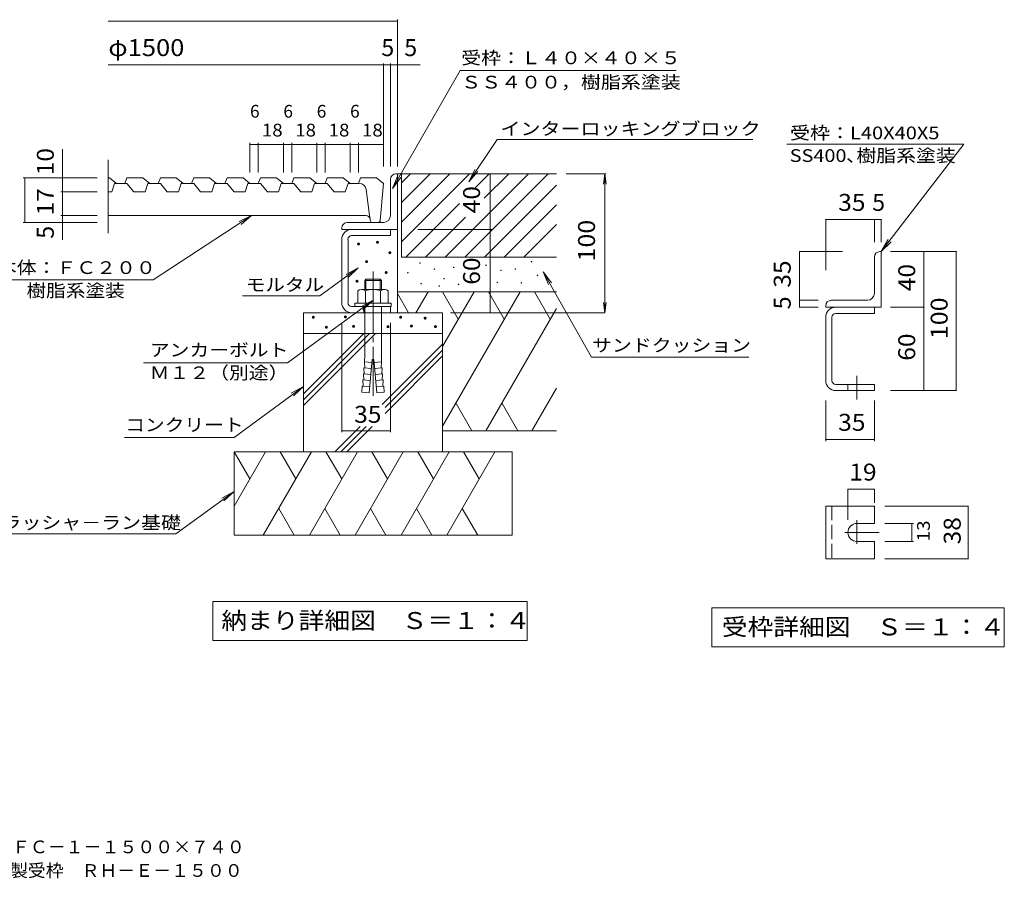
# Model space of a CAD drawing. Units: millimetres. Extents: x -1881 to 1839, y -1367 to 1367.
# Drawn here: x 23 to 1794, y -1367 to 177 of the extents above; entities that cross this region are included whole.
import ezdxf

# ---------------------------------------------------------------- set-up
doc = ezdxf.new("R2010")
doc.units = ezdxf.units.MM
doc.header["$LTSCALE"] = 10
doc.linetypes.add('JWW_CENTER2', pattern=[13.546667, 11.006667, -0.846667, 0.846667, -0.846667])
doc.linetypes.add('JWW_DASHED3', pattern=[3.386667, 2.54, -0.846667])
for name, color, linetype in [('1-0', 7, 'Continuous'), ('1-1', 7, 'Continuous'), ('1-2', 7, 'Continuous'), ('1-3', 7, 'Continuous'), ('1-4', 7, 'Continuous'), ('1-5', 7, 'Continuous'), ('1-6', 7, 'Continuous'), ('F-5', 7, 'Continuous')]:
    doc.layers.add(name, color=color, linetype=linetype)
doc.styles.add('ＭＳ ゴシック', font='txt', dxfattribs={"height": 1})

msp = doc.modelspace()

# ---------------------------------------------------------------- linework, layer by layer
at = {"layer": '1-0', "color": 3, "linetype": 'Continuous', "lineweight": 9}
for p, q in [((182.5, -74.7), (182.5, -206.2)), ((182.5, -107.1), (184.8, -107.1)), ((184.8, -107.1), (197.3, -117.1)), ((188.6, -132.1), (193.6, -117.1)), ((193.6, -117.1), (216.1, -117.1)), ((212.3, -117.1), (216.1, -107.1)), ((216.1, -107.1), (244.8, -107.1)), ((228.6, -132.1), (216.1, -117.1)), ((244.8, -107.1), (257.3, -117.1)), ((248.6, -132.1), (253.6, -117.1)), ((253.6, -117.1), (276.1, -117.1)), ((272.3, -117.1), (276.1, -107.1)), ((276.1, -107.1), (304.8, -107.1)), ((288.6, -132.1), (276.1, -117.1)), ((304.8, -107.1), (317.3, -117.1)), ((308.6, -132.1), (313.6, -117.1)), ((313.6, -117.1), (336.1, -117.1)), ((332.3, -117.1), (336.1, -107.1)), ((336.1, -107.1), (364.8, -107.1)), ((348.6, -132.1), (336.1, -117.1)), ((364.8, -107.1), (377.3, -117.1)), ((368.6, -132.1), (373.6, -117.1)), ((373.6, -117.1), (396.1, -117.1)), ((392.3, -117.1), (396.1, -107.1)), ((396.1, -107.1), (424.9, -107.1)), ((408.6, -132.1), (396.1, -117.1)), ((424.9, -107.1), (437.3, -117.1)), ((428.6, -132.1), (433.6, -117.1)), ((433.6, -117.1), (456.1, -117.1)), ((452.3, -117.1), (456.1, -107.1)), ((456.1, -107.1), (484.9, -107.1)), ((468.6, -132.1), (456.1, -117.1)), ((484.9, -107.1), (497.3, -117.1)), ((488.6, -132.1), (493.6, -117.1)), ((493.6, -117.1), (516.1, -117.1)), ((512.3, -117.1), (516.1, -107.1)), ((516.1, -107.1), (544.9, -107.1)), ((528.6, -132.1), (516.1, -117.1)), ((544.9, -107.1), (557.3, -117.1)), ((548.6, -132.1), (553.6, -117.1)), ((553.6, -117.1), (576.1, -117.1)), ((572.3, -117.1), (576.1, -107.1)), ((576.1, -107.1), (604.8, -107.1)), ((588.6, -132.1), (576.1, -117.1)), ((604.8, -107.1), (617.3, -117.1)), ((608.6, -132.1), (613.6, -117.1)), ((613.6, -117.1), (633.8, -117.1)), ((632.3, -117.1), (636.1, -107.1)), ((636.1, -107.1), (664.8, -107.1)), ((677.3, -117.1), (664.8, -107.1)), ((664.8, -107.1), (677.3, -117.1)), ((671.5, -183.7), (677.3, -117.1)), ((182.5, -132.1), (188.6, -132.1)), ((228.6, -132.1), (248.6, -132.1)), ((288.6, -132.1), (308.6, -132.1)), ((348.6, -132.1), (368.6, -132.1)), ((408.6, -132.1), (428.6, -132.1)), ((468.6, -132.1), (488.6, -132.1)), ((528.6, -132.1), (548.6, -132.1)), ((588.6, -132.1), (608.6, -132.1)), ((652.3, -174.6), (646.2, -128)), ((645.7, -174.6), (182.5, -174.6)), ((653.2, -181.1), (652.3, -174.6)), ((653.5, -183.8), (653.2, -181.1)), ((657.2, -187.1), (667.8, -187.1)), ((620.4, -199.6), (689.8, -199.6)), ((620.4, -210.8), (689.8, -210.8)), ((689.8, -210.8), (689.8, -199.6)), ((602.3, -331.5), (602.3, -217.7)), ((613.6, -331.5), (613.6, -217.7)), ((620.4, -338.3), (689.8, -338.3)), ((620.4, -349.6), (689.8, -349.6)), ((689.8, -338.3), (689.8, -349.6))]:
    msp.add_line(p, q, dxfattribs=at)
at = {"layer": '1-0', "color": 2, "linetype": 'JWW_CENTER2', "lineweight": 9}
msp.add_line((658.6, -275.7), (658.6, -498.9), dxfattribs=at)
at = {"layer": '1-0', "color": 2, "linetype": 'Continuous', "lineweight": 9}
for p, q in [((645.9, -289.2), (643.6, -291.6)), ((643.6, -291.6), (673.6, -291.6)), ((643.6, -291.6), (643.6, -307.6)), ((645.9, -289.2), (645.9, -307.6)), ((645.9, -289.2), (671.2, -289.2)), ((671.2, -289.2), (671.2, -307.6)), ((671.2, -289.2), (673.6, -291.6)), ((673.6, -291.6), (673.6, -307.6)), ((631.2, -310.4), (631.2, -332.6)), ((638, -307.6), (679.1, -307.6)), ((644.9, -310.4), (644.9, -332.6)), ((672.2, -310.4), (672.2, -332.6)), ((685.9, -310.4), (685.9, -332.6)), ((626.1, -332.6), (626.1, -338.3)), ((626.1, -332.6), (691.1, -332.6)), ((691.1, -332.6), (691.1, -338.3)), ((626.1, -338.3), (691.1, -338.3)), ((643.6, -338.3), (643.6, -428.8)), ((673.6, -338.3), (673.6, -428.8)), ((656.6, -438.8), (643.2, -437.6)), ((643.7, -448.7), (643.2, -437.6)), ((657.1, -433.8), (651.8, -493.6)), ((657.1, -433.8), (660.1, -433.8)), ((660.1, -433.8), (665.3, -493.6)), ((660.5, -438.8), (673.9, -437.6)), ((673.4, -448.7), (673.9, -437.6)), ((654.7, -460.7), (641.3, -459.6)), ((641.8, -470.7), (641.3, -459.6)), ((655.7, -449.8), (642.2, -448.6)), ((642.8, -459.7), (642.2, -448.6)), ((661.5, -449.8), (674.9, -448.6)), ((662.4, -460.7), (675.9, -459.6)), ((674.4, -459.7), (674.9, -448.6)), ((675.3, -470.7), (675.9, -459.6)), ((653.8, -471.7), (640.3, -470.5)), ((640.8, -481.6), (640.3, -470.5)), ((663.4, -471.7), (676.8, -470.5)), ((676.3, -481.6), (676.8, -470.5)), ((639.3, -481.5), (638.4, -492.4)), ((651.8, -493.6), (638.4, -492.4)), ((652.8, -482.7), (639.3, -481.5)), ((664.3, -482.7), (677.8, -481.5)), ((665.3, -493.6), (678.7, -492.4)), ((677.8, -481.5), (678.7, -492.4))]:
    msp.add_line(p, q, dxfattribs=at)
at = {"layer": '1-0', "color": 3, "linetype": 'JWW_DASHED3', "lineweight": 9}
msp.add_line((642.3, -338.3), (642.3, -349.6), dxfattribs=at)
at = {"layer": '1-0', "color": 3, "linetype": 'Continuous', "lineweight": 9}
for centre, radius, start, end in [((633.8, -129.6), 12.5, 7.4284, 90), ((645.7, -182.1), 7.5, 7.4287, 90), ((657.2, -183.3), 3.75, 187.4301, 270), ((667.8, -183.3), 3.75, 270, 355.0315), ((620.4, -217.7), 18.1, 90, 180), ((620.4, -217.7), 6.88, 90, 180), ((620.4, -331.5), 18.1, 180, 270), ((620.4, -331.5), 6.88, 180, 270)]:
    msp.add_arc(centre, radius, start, end, dxfattribs=at)
at = {"layer": '1-0', "color": 2, "linetype": 'Continuous', "lineweight": 9}
for centre, radius, start, end in [((638, -317.4), 9.76, 45.3613, 134.639), ((658.6, -342.2), 34.6, 66.7198, 113.2803), ((679.1, -317.4), 9.76, 45.3613, 134.6382), ((537.4, -428.6), 106.2, 355.1216, 359.9159), ((779.7, -428.6), 106.2, 180.0841, 184.8784)]:
    msp.add_arc(centre, radius, start, end, dxfattribs=at)
at = {"layer": '1-1', "color": 7, "linetype": 'Continuous', "lineweight": 9}
for p, q in [((437.3, -43.8), (437.3, -97.1)), ((452.3, -46.8), (437.3, -46.8)), ((452.3, -43.8), (452.3, -97.1)), ((497.3, -46.8), (452.3, -46.8)), ((497.3, -43.8), (497.3, -97.1)), ((512.3, -46.8), (497.3, -46.8)), ((512.3, -43.8), (512.3, -97.1)), ((557.3, -46.8), (512.3, -46.8)), ((557.3, -43.8), (557.3, -97.1)), ((572.3, -46.8), (557.3, -46.8)), ((572.3, -43.8), (572.3, -97.1)), ((617.3, -46.8), (572.3, -46.8)), ((617.3, -43.8), (617.3, -97.1)), ((632.3, -46.8), (617.3, -46.8)), ((632.3, -43.8), (632.3, -97.1)), ((677.3, -46.8), (632.3, -46.8))]:
    msp.add_line(p, q, dxfattribs=at)
at = {"layer": '1-1', "color": 2, "linetype": 'Continuous', "lineweight": 9}
msp.add_line((602.3, -349.6), (702.3, -349.6), dxfattribs=at)
at = {"layer": '1-1', "color": 7, "linetype": 'Continuous', "lineweight": 9, "const_width": 1}
for points in [[(437.8, -46.8, 0.414214), (437.3, -46.3, 0.414214), (436.8, -46.8, 0.414214), (437.3, -47.3, 0.414214)], [(452.8, -46.8, 0.414214), (452.3, -46.3, 0.414214), (451.8, -46.8, 0.414214), (452.3, -47.3, 0.414214)], [(497.8, -46.8, 0.414214), (497.3, -46.3, 0.414214), (496.8, -46.8, 0.414214), (497.3, -47.3, 0.414214)], [(512.8, -46.8, 0.414214), (512.3, -46.3, 0.414214), (511.8, -46.8, 0.414214), (512.3, -47.3, 0.414214)], [(557.8, -46.8, 0.414214), (557.3, -46.3, 0.414214), (556.8, -46.8, 0.414214), (557.3, -47.3, 0.414214)], [(572.8, -46.8, 0.414214), (572.3, -46.3, 0.414214), (571.8, -46.8, 0.414214), (572.3, -47.3, 0.414214)], [(617.8, -46.8, 0.414214), (617.3, -46.3, 0.414214), (616.8, -46.8, 0.414214), (617.3, -47.3, 0.414214)], [(632.8, -46.8, 0.414214), (632.3, -46.3, 0.414214), (631.8, -46.8, 0.414214), (632.3, -47.3, 0.414214)], [(677.8, -46.8, 0.414214), (677.3, -46.3, 0.414214), (676.8, -46.8, 0.414214), (677.3, -47.3, 0.414214)]]:
    msp.add_lwpolyline(points, format="xyb", close=True, dxfattribs=at)
at = {"layer": '1-2', "color": 3, "linetype": 'Continuous', "lineweight": 9}
for p, q in [((702.3, -99.6), (699.8, -99.6)), ((702.3, -349.6), (702.3, -99.6)), ((689.8, -174.6), (689.8, -109.6)), ((677.3, -187.1), (612.3, -187.1)), ((602.3, -199.6), (602.3, -197.1)), ((702.3, -199.6), (602.3, -199.6))]:
    msp.add_line(p, q, dxfattribs=at)
for centre, radius, start, end in [((699.8, -109.6), 10, 90, 180), ((677.3, -174.6), 12.5, 270, 0), ((612.3, -197.1), 10, 90, 180)]:
    msp.add_arc(centre, radius, start, end, dxfattribs=at)
at = {"layer": '1-3', "color": 6, "linetype": 'Continuous', "lineweight": 9}
for p, q in [((702.3, -314.7), (722.5, -349.6)), ((735.8, -349.6), (757.5, -312.1)), ((783.6, -312.1), (811.9, -361.1)), ((783.6, -410.2), (840.2, -312.1)), ((783.6, -553.5), (922.9, -312.1)), ((866.3, -312.1), (894.6, -361.1)), ((949, -312.1), (977.3, -361.1)), ((861.3, -562.1), (988.5, -341.8)), ((533.6, -495.4), (641.9, -387.1)), ((533.6, -506.1), (652.5, -387.1)), ((533.6, -516.7), (663.1, -387.1)), ((674.8, -514.8), (783.6, -406)), ((680.2, -520), (783.6, -416.6)), ((680.2, -530.6), (783.6, -427.2)), ((944.1, -562.1), (988.5, -485.1)), ((836.3, -562.1), (807.9, -513)), ((890.6, -513), (919, -562.1)), ((590, -599.6), (635.7, -553.9)), ((600.6, -599.6), (646.3, -553.9)), ((611.2, -599.6), (656.9, -553.9)), ((408.6, -599.6), (436.9, -648.6)), ((408.6, -697.7), (465.2, -599.6)), ((461.3, -749.6), (547.9, -599.6)), ((491.3, -599.6), (519.6, -648.6)), ((544.1, -749.6), (630.7, -599.6)), ((574, -599.6), (602.3, -648.6)), ((626.2, -749.6), (712.8, -599.6)), ((656.2, -599.6), (684.5, -648.6)), ((709, -749.6), (795.6, -599.6)), ((739, -599.6), (767.3, -648.6)), ((791.2, -749.6), (877.8, -599.6)), ((821.1, -599.6), (849.4, -648.6)), ((516.9, -749.6), (489.1, -701.4)), ((571.9, -701.4), (599.7, -749.6)), ((681.9, -749.6), (654.1, -701.4)), ((736.8, -701.4), (764.6, -749.6)), ((846.8, -749.6), (819, -701.4))]:
    msp.add_line(p, q, dxfattribs=at)
at = {"layer": '1-4', "color": 7, "linetype": 'Continuous', "lineweight": 9}
for p, q in [((702.3, 177.5), (702.3, -86.6)), ((182.5, 174.5), (702.3, 174.5)), ((182.5, 96.3), (743.3, 96.3)), ((677.3, 98.6), (677.3, -86.6)), ((689.8, 98.6), (689.8, -86.6)), ((815.1, 86.1), (1203.9, 86.1)), ((881.8, -38.3), (1341.3, -38.3)), ((100.2, -55.2), (100.2, -132.1)), ((869.1, -349.6), (869.1, -99.6)), ((1077.9, -99.6), (1006.1, -99.6)), ((1075.6, -99.6), (1073.2, -118.2)), ((1075.6, -99.6), (1078, -118.2)), ((1075.6, -99.6), (1075.6, -349.6)), ((29.2, -107.1), (162.5, -107.1)), ((32.2, -107.1), (32.2, -187.1)), ((97.2, -132.1), (162.5, -132.1)), ((100.2, -132.1), (100.2, -174.6)), ((97.2, -174.6), (162.5, -174.6)), ((100.2, -174.6), (100.2, -218.2)), ((29.2, -187.1), (162.5, -187.1)), ((872.9, -199.6), (738.9, -199.6)), ((1073.2, -331), (1075.6, -349.6)), ((1078, -331), (1075.6, -349.6)), ((798.1, -349.6), (1075.6, -349.6)), ((602.3, -564.3), (602.3, -367.6)), ((689.8, -564.3), (689.8, -367.6)), ((602.3, -562), (689.8, -562))]:
    msp.add_line(p, q, dxfattribs=at)
at = {"layer": '1-4', "color": 7, "linetype": 'Continuous', "lineweight": 9, "const_width": 1}
for points in [[(702.8, 174.5, 0.414214), (702.3, 175, 0.414214), (701.8, 174.5, 0.414214), (702.3, 174, 0.414214)], [(677.8, 96.3, 0.414214), (677.3, 96.8, 0.414214), (676.8, 96.3, 0.414214), (677.3, 95.8, 0.414214)], [(690.3, 96.3, 0.414214), (689.8, 96.8, 0.414214), (689.3, 96.3, 0.414214), (689.8, 95.8, 0.414214)], [(702.8, 96.3, 0.414214), (702.3, 96.8, 0.414214), (701.8, 96.3, 0.414214), (702.3, 95.8, 0.414214)], [(32.7, -107.1, 0.414214), (32.2, -106.6, 0.414214), (31.7, -107.1, 0.414214), (32.2, -107.6, 0.414214)], [(100.7, -107.1, 0.414214), (100.2, -106.6, 0.414214), (99.7, -107.1, 0.414214), (100.2, -107.6, 0.414214)], [(869.6, -99.6, 0.414214), (869.1, -99.1, 0.414214), (868.6, -99.6, 0.414214), (869.1, -100.1, 0.414214)], [(100.7, -132.1, 0.414214), (100.2, -131.6, 0.414214), (99.7, -132.1, 0.414214), (100.2, -132.6, 0.414214)], [(100.7, -174.6, 0.414214), (100.2, -174.1, 0.414214), (99.7, -174.6, 0.414214), (100.2, -175.1, 0.414214)], [(32.7, -187.1, 0.414214), (32.2, -186.6, 0.414214), (31.7, -187.1, 0.414214), (32.2, -187.6, 0.414214)], [(100.7, -187.1, 0.414214), (100.2, -186.6, 0.414214), (99.7, -187.1, 0.414214), (100.2, -187.6, 0.414214)], [(869.6, -199.6, 0.414214), (869.1, -199.1, 0.414214), (868.6, -199.6, 0.414214), (869.1, -200.1, 0.414214)], [(869.6, -349.6, 0.414214), (869.1, -349.1, 0.414214), (868.6, -349.6, 0.414214), (869.1, -350.1, 0.414214)], [(602.8, -562, 0.414214), (602.3, -561.5, 0.414214), (601.8, -562, 0.414214), (602.3, -562.5, 0.414214)], [(690.3, -562, 0.414214), (689.8, -561.5, 0.414214), (689.3, -562, 0.414214), (689.8, -562.5, 0.414214)]]:
    msp.add_lwpolyline(points, format="xyb", close=True, dxfattribs=at)
at = {"layer": '1-5', "color": 7, "linetype": 'Continuous', "lineweight": 9}
for p, q in [((815.1, 86.1), (693.4, -125.9)), ((881.8, -38.3), (830.8, -114.1)), ((693.4, -125.9), (702.9, -102.8)), ((693.4, -125.9), (708.6, -106.1)), ((830.8, -114.1), (841.9, -91.7)), ((830.8, -114.1), (847.3, -95.4)), ((263, -290.3), (440.2, -174.6)), ((440.2, -174.6), (417.7, -185.4)), ((440.2, -174.6), (421.3, -190.9)), ((563.2, -319.3), (632.1, -268.8)), ((632.1, -268.8), (610.2, -280.8)), ((632.1, -268.8), (614.1, -286)), ((1051.4, -429.3), (964.5, -275.8)), ((964.5, -275.8), (979.6, -295.7)), ((964.5, -275.8), (973.9, -298.9)), ((-22.2, -290.3), (263, -290.3)), ((423.6, -319.3), (563.2, -319.3)), ((504.7, -439.9), (658.6, -327)), ((658.6, -327), (636.6, -339.1)), ((658.6, -327), (640.5, -344.3)), ((246, -439.9), (504.7, -439.9)), ((1051.4, -429.3), (1334.4, -429.3)), ((408.6, -573.7), (533.6, -482)), ((533.6, -482), (511.6, -494.1)), ((533.6, -482), (515.5, -499.3)), ((211.4, -573.7), (408.6, -573.7)), ((304.1, -747.5), (408.6, -670.8)), ((408.6, -670.8), (386.6, -682.9)), ((408.6, -670.8), (390.5, -688.1)), ((-46.4, -747.5), (302, -747.5)), ((302, -747.5), (304.1, -747.5)), ((370.7, -869), (935.7, -869)), ((370.7, -869), (370.7, -939)), ((935.7, -869), (935.7, -939)), ((370.7, -939), (935.7, -939))]:
    msp.add_line(p, q, dxfattribs=at)
at = {"layer": '1-6', "color": 7, "linetype": 'Continuous', "lineweight": 9}
for p, q in [((1402.7, -46.6), (1721.1, -46.6)), ((1721.1, -46.6), (1572.6, -239.6)), ((1472.6, -182), (1472.6, -273)), ((1472.6, -182), (1560.1, -182)), ((1560.1, -182), (1560.1, -222.9)), ((1560.1, -182), (1572.6, -182)), ((1572.6, -182), (1572.6, -222.9)), ((1572.6, -239.6), (1585.1, -218)), ((1572.6, -239.6), (1590.3, -222)), ((1425.3, -239.6), (1502.7, -239.6)), ((1425.3, -327.1), (1425.3, -239.6)), ((1707.5, -239.6), (1589.2, -239.6)), ((1649.3, -239.6), (1649.3, -339.6)), ((1707.5, -489.6), (1707.5, -239.6)), ((1425.3, -327.1), (1459.1, -327.1)), ((1425.3, -339.6), (1425.3, -327.1)), ((1425.3, -339.6), (1459.1, -339.6)), ((1649.3, -339.6), (1589.2, -339.6)), ((1649.3, -339.6), (1649.3, -489.6)), ((1707.5, -489.6), (1589.2, -489.6)), ((1472.6, -580.6), (1472.6, -507.4)), ((1560.1, -580.6), (1560.1, -507.4)), ((1560.1, -577.6), (1472.6, -577.6)), ((1560.1, -667), (1512.6, -667)), ((1512.6, -667), (1512.6, -721.9)), ((1560.1, -667), (1560.1, -691.5)), ((1728.7, -697.3), (1578.8, -697.3)), ((1728.7, -792.3), (1728.7, -697.3)), ((1630.6, -728.6), (1578.8, -728.6)), ((1627.6, -728.6), (1627.6, -761.1)), ((1630.6, -761.1), (1578.8, -761.1)), ((1728.7, -792.3), (1578.8, -792.3)), ((1267.8, -880.6), (1793.8, -880.6)), ((1267.8, -880.6), (1267.8, -950.6)), ((1793.8, -880.6), (1793.8, -950.6)), ((1267.8, -950.6), (1793.8, -950.6))]:
    msp.add_line(p, q, dxfattribs=at)
at = {"layer": '1-6', "color": 6, "linetype": 'Continuous', "lineweight": 9}
for p, q in [((702.3, -99.6), (988.5, -99.6)), ((709.8, -115.9), (726.1, -99.6)), ((709.8, -222), (832.2, -99.6)), ((709.8, -151.2), (761.5, -99.6)), ((709.8, -186.6), (796.8, -99.6)), ((709.8, -99.6), (709.8, -249.6)), ((788.2, -249.6), (938.2, -99.6)), ((823.6, -249.6), (973.6, -99.6)), ((843, -124.1), (867.5, -99.6)), ((858.7, -143.8), (902.9, -99.6)), ((859, -249.6), (988.5, -120)), ((717.5, -249.6), (814.2, -152.9)), ((894.3, -249.6), (988.5, -155.4)), ((752.9, -249.6), (824.8, -177.7)), ((929.7, -249.6), (988.5, -190.8)), ((709.8, -249.6), (988.5, -249.6)), ((702.3, -312.1), (988.5, -312.1)), ((533.6, -349.6), (533.6, -599.6)), ((533.6, -349.6), (783.6, -349.6)), ((783.6, -349.6), (783.6, -599.6)), ((783.6, -387.1), (533.6, -387.1)), ((783.6, -562.1), (988.5, -562.1)), ((908.6, -599.6), (408.6, -599.6)), ((408.6, -599.6), (408.6, -749.6)), ((908.6, -599.6), (908.6, -749.6)), ((408.6, -749.6), (908.6, -749.6))]:
    msp.add_line(p, q, dxfattribs=at)
at = {"layer": '1-6', "color": 3, "linetype": 'Continuous', "lineweight": 9}
for p, q in [((1572.6, -239.6), (1570.1, -239.6)), ((1572.6, -339.6), (1572.6, -239.6)), ((1560.1, -314.6), (1560.1, -249.6)), ((1547.6, -327.1), (1482.6, -327.1)), ((1472.6, -339.6), (1472.6, -337.1)), ((1572.6, -339.6), (1472.6, -339.6)), ((1490.7, -339.6), (1560.1, -339.6)), ((1490.7, -350.9), (1560.1, -350.9)), ((1560.1, -350.9), (1560.1, -339.6)), ((1472.6, -471.5), (1472.6, -357.7)), ((1483.8, -471.5), (1483.8, -357.7)), ((1490.7, -478.4), (1560.1, -478.4)), ((1490.7, -489.6), (1560.1, -489.6)), ((1560.1, -478.4), (1560.1, -489.6)), ((1472.6, -697.3), (1560.1, -697.3)), ((1472.6, -697.3), (1472.6, -792.3)), ((1560.1, -697.3), (1560.1, -728.6)), ((1528.8, -728.6), (1560.1, -728.6)), ((1528.8, -761.1), (1560.1, -761.1)), ((1560.1, -761.1), (1560.1, -792.3)), ((1472.6, -792.3), (1560.1, -792.3))]:
    msp.add_line(p, q, dxfattribs=at)
at = {"layer": '1-6', "color": 4, "linetype": 'JWW_CENTER2', "lineweight": 9}
for p, q in [((1528.8, -463.3), (1528.8, -505.7)), ((1528.8, -722.8), (1528.8, -765.2)), ((1506.8, -744.8), (1569, -744.8))]:
    msp.add_line(p, q, dxfattribs=at)
at = {"layer": '1-6', "color": 3, "linetype": 'JWW_DASHED3', "lineweight": 9}
for p, q in [((1512.6, -478.4), (1512.6, -489.6)), ((1483.8, -697.3), (1483.8, -792.3))]:
    msp.add_line(p, q, dxfattribs=at)
at = {"layer": '1-6', "color": 7, "linetype": 'Continuous', "lineweight": 9, "const_width": 1}
for points in [[(1473.1, -182, 0.414214), (1472.6, -181.5, 0.414214), (1472.1, -182, 0.414214), (1472.6, -182.5, 0.414214)], [(1560.6, -182, 0.414214), (1560.1, -181.5, 0.414214), (1559.6, -182, 0.414214), (1560.1, -182.5, 0.414214)], [(1573.1, -182, 0.414214), (1572.6, -181.5, 0.414214), (1572.1, -182, 0.414214), (1572.6, -182.5, 0.414214)], [(1425.8, -239.6, 0.414214), (1425.3, -239.1, 0.414214), (1424.8, -239.6, 0.414214), (1425.3, -240.1, 0.414214)], [(1649.8, -239.6, 0.414214), (1649.3, -239.1, 0.414214), (1648.8, -239.6, 0.414214), (1649.3, -240.1, 0.414214)], [(1708, -239.6, 0.414214), (1707.5, -239.1, 0.414214), (1707, -239.6, 0.414214), (1707.5, -240.1, 0.414214)], [(1425.8, -327.1, 0.414214), (1425.3, -326.6, 0.414214), (1424.8, -327.1, 0.414214), (1425.3, -327.6, 0.414214)], [(1425.8, -339.6, 0.414214), (1425.3, -339.1, 0.414214), (1424.8, -339.6, 0.414214), (1425.3, -340.1, 0.414214)], [(1649.8, -339.6, 0.414214), (1649.3, -339.1, 0.414214), (1648.8, -339.6, 0.414214), (1649.3, -340.1, 0.414214)], [(1649.8, -489.6, 0.414214), (1649.3, -489.1, 0.414214), (1648.8, -489.6, 0.414214), (1649.3, -490.1, 0.414214)], [(1708, -489.6, 0.414214), (1707.5, -489.1, 0.414214), (1707, -489.6, 0.414214), (1707.5, -490.1, 0.414214)], [(1473.1, -577.6, 0.414214), (1472.6, -577.1, 0.414214), (1472.1, -577.6, 0.414214), (1472.6, -578.1, 0.414214)], [(1560.6, -577.6, 0.414214), (1560.1, -577.1, 0.414214), (1559.6, -577.6, 0.414214), (1560.1, -578.1, 0.414214)], [(1513.1, -667, 0.414214), (1512.6, -666.5, 0.414214), (1512.1, -667, 0.414214), (1512.6, -667.5, 0.414214)], [(1560.6, -667, 0.414214), (1560.1, -666.5, 0.414214), (1559.6, -667, 0.414214), (1560.1, -667.5, 0.414214)], [(1729.2, -697.3, 0.414214), (1728.7, -696.8, 0.414214), (1728.2, -697.3, 0.414214), (1728.7, -697.8, 0.414214)], [(1628.1, -728.6, 0.414214), (1627.6, -728.1, 0.414214), (1627.1, -728.6, 0.414214), (1627.6, -729.1, 0.414214)], [(1628.1, -761.1, 0.414214), (1627.6, -760.6, 0.414214), (1627.1, -761.1, 0.414214), (1627.6, -761.6, 0.414214)], [(1729.2, -792.3, 0.414214), (1728.7, -791.8, 0.414214), (1728.2, -792.3, 0.414214), (1728.7, -792.8, 0.414214)]]:
    msp.add_lwpolyline(points, format="xyb", close=True, dxfattribs=at)
at = {"layer": '1-6', "color": 3, "linetype": 'Continuous', "lineweight": 9}
for centre, radius, start, end in [((1570.1, -249.6), 10, 90, 180), ((1547.6, -314.6), 12.5, 270, 0), ((1482.6, -337.1), 10, 90, 180), ((1490.7, -357.7), 18.1, 90, 180), ((1490.7, -357.7), 6.88, 90, 180), ((1490.7, -471.5), 18.1, 180, 270), ((1490.7, -471.5), 6.88, 180, 270), ((1528.8, -744.8), 16.2, 90, 270)]:
    msp.add_arc(centre, radius, start, end, dxfattribs=at)

# ---------------------------------------------------------------- texts
at = {"layer": '1-1', "color": 7, "linetype": 'Continuous', "lineweight": 211, "style": 'ＭＳ ゴシック'}
for p in [(437.3, 1.3), (497.3, 1.3), (557.3, 1.3), (617.3, 1.3)]:
    msp.add_text('6', height=22.9, dxfattribs=at).set_placement(p)
at = {"layer": '1-1', "color": 7, "linetype": 'Continuous', "lineweight": 211, "style": 'ＭＳ ゴシック', "width": 1.083333}
for p in [(458.6, -32.6), (518.6, -32.6), (578.6, -32.6), (638.6, -32.6)]:
    msp.add_text('18', height=22.86, dxfattribs=at).set_placement(p)
at = {"layer": '1-4', "color": 2, "linetype": 'Continuous', "lineweight": 211, "style": 'ＭＳ ゴシック', "width": 1.104167}
msp.add_text('φ1500', height=30.48, dxfattribs=at).set_placement((182.5, 112))
at = {"layer": '1-4', "color": 2, "linetype": 'Continuous', "lineweight": 211, "style": 'ＭＳ ゴシック'}
for p in [(673.6, 112), (714.8, 112)]:
    msp.add_text('5', height=30.5, dxfattribs=at).set_placement(p)
at = {"layer": '1-4', "color": 7, "linetype": 'Continuous', "lineweight": 0, "style": 'ＭＳ ゴシック'}
for s, width, p in [('受枠：Ｌ４０×４０×５', 1.151515, (817, 97.4)), ('ＳＳ４００，樹脂系塗装', 1.151515, (817, 53.7)), ('インターロッキングブロック', 1.153846, (887.7, -30.1)), ('モルタル', 1.125, (430, -310.7)), ('アンカーボルト', 1.142857, (257, -428)), ('Ｍ１２（別途）', 1.142857, (257, -469)), ('コンクリート', 1.138889, (212.8, -562.6)), ('クラッシャ－ラン基礎', 1.15, (-45.5, -738.5))]:
    msp.add_text(s, height=22.86, dxfattribs=dict(at, width=width)).set_placement(p)
at = {"layer": '1-4', "color": 2, "linetype": 'Continuous', "lineweight": 211, "style": 'ＭＳ ゴシック', "width": 1.0625}
for s, p in [('10', (84.5, -102.4)), ('17', (84.5, -174.6))]:
    msp.add_text(s, height=30.48, rotation=90, dxfattribs=at).set_placement(p)
at = {"layer": '1-4', "color": 7, "linetype": 'Continuous', "lineweight": 211, "style": 'ＭＳ ゴシック'}
for s, width, p in [('40', 1.0625, (851, -170.8)), ('100', 1.083333, (1057.8, -257.4)), ('60', 1.0625, (851, -299.2))]:
    msp.add_text(s, height=30.48, rotation=90, dxfattribs=dict(at, width=width)).set_placement(p)
at = {"layer": '1-4', "color": 2, "linetype": 'Continuous', "lineweight": 211, "style": 'ＭＳ ゴシック'}
msp.add_text('5', height=30.5, rotation=90, dxfattribs=at).set_placement((84.5, -216.5))
at = {"layer": '1-4', "color": 6, "linetype": 'Continuous', "lineweight": 0, "style": 'ＭＳ ゴシック'}
for height, p in [(19.1, (619.5, -235.9)), (19.1, (653.6, -232.7)), (19.1, (675.9, -251.5)), (19.1, (634, -267.6)), (9.53, (736.4, -265.2)), (9.53, (855.2, -269.2)), (9.53, (937, -262.7)), (19.1, (669.3, -287.1)), (9.53, (714.7, -282.6)), (9.53, (762.5, -276.1)), (9.53, (797.1, -273.1)), (9.53, (882, -278.2)), (9.53, (908, -276.1)), (9.53, (947.9, -287.4)), (19.1, (616.8, -302.8)), (9.53, (738.6, -302.1)), (9.53, (771.2, -306.5)), (9.53, (779.9, -293.4)), (9.53, (805.8, -303.6)), (9.53, (875.4, -299.9)), (9.53, (918.9, -300.8)), (19.1, (538.1, -367.6)), (19.1, (595.8, -367)), (19.1, (610.5, -384)), (19.1, (695.2, -367.6)), (19.1, (714.6, -383.4)), (19.1, (739.2, -369.2)), (19.1, (561.6, -385.6)), (19.1, (672.5, -384.5)), (19.1, (757.8, -384.5))]:
    msp.add_text('・', height=height, dxfattribs=at).set_placement(p)
at = {"layer": '1-4', "color": 7, "linetype": 'Continuous', "lineweight": 211, "style": 'ＭＳ ゴシック', "width": 1.0625}
msp.add_text('35', height=30.48, dxfattribs=at).set_placement((624.7, -547.5))
at = {"layer": '1-5', "color": 7, "linetype": 'Continuous', "lineweight": 9, "style": 'ＭＳ ゴシック'}
for s, width, p in [('本体：ＦＣ２００', 1.145833, (-18, -279.9)), ('樹脂系塗装', 1.133333, (35.4, -321.2)), ('サンドクッション', 1.145833, (1052.5, -419.5))]:
    msp.add_text(s, height=22.86, dxfattribs=dict(at, width=width)).set_placement(p)
at = {"layer": '1-5', "color": 2, "linetype": 'Continuous', "lineweight": 9, "style": 'ＭＳ ゴシック', "width": 1.114583}
msp.add_text('納まり詳細図\u3000Ｓ＝１：４', height=30.48, dxfattribs=at).set_placement((385.7, -918.4))
at = {"layer": '1-6', "color": 7, "linetype": 'Continuous', "lineweight": 0, "style": 'ＭＳ ゴシック'}
for s, width, p in [('受枠：L40X40X5', 1.154762, (1408.4, -37.6)), ('SS400､樹脂系塗装', 1.145833, (1407.9, -78.4))]:
    msp.add_text(s, height=22.86, dxfattribs=dict(at, width=width)).set_placement(p)
at = {"layer": '1-6', "color": 2, "linetype": 'Continuous', "lineweight": 211, "style": 'ＭＳ ゴシック', "width": 1.0625}
for s, p in [('35', (1495.1, -166.4)), ('35', (1495.1, -561.9)), ('19', (1515.1, -651.4))]:
    msp.add_text(s, height=30.48, dxfattribs=at).set_placement(p)
at = {"layer": '1-6', "color": 2, "linetype": 'Continuous', "lineweight": 211, "style": 'ＭＳ ゴシック'}
msp.add_text('5', height=30.5, dxfattribs=at).set_placement((1556.3, -166.4))
for s, width, p in [('35', 1.0625, (1409.7, -304.6)), ('40', 1.0625, (1633.6, -310.9)), ('100', 1.083333, (1691.9, -397.1)), ('60', 1.0625, (1633.6, -435.9)), ('38', 1.0625, (1715.4, -766.2))]:
    msp.add_text(s, height=30.48, rotation=90, dxfattribs=dict(at, width=width)).set_placement(p)
msp.add_text('5', height=30.5, rotation=90, dxfattribs=at).set_placement((1409.7, -343.4))
at = {"layer": '1-6', "color": 7, "linetype": 'Continuous', "lineweight": 211, "style": 'ＭＳ ゴシック', "width": 1.083333}
msp.add_text('13', height=22.86, rotation=90, dxfattribs=at).set_placement((1659.8, -760.7))
at = {"layer": '1-6', "color": 2, "linetype": 'Continuous', "lineweight": 9, "style": 'ＭＳ ゴシック', "width": 1.113636}
msp.add_text('受枠詳細図\u3000Ｓ＝１：４', height=30.48, dxfattribs=at).set_placement((1285.8, -929.9))
at = {"layer": 'F-5', "color": 7, "linetype": 'Continuous', "lineweight": 9, "style": 'ＭＳ ゴシック'}
for s, width, p in [('丸型\u3000細目タイプ（すきま６ｍｍ）ガーデングレート\u3000ＲＦＣ－１－１５００×７４０', 1.032479, (-827.9, -1321.7)), ('丸型用\u3000インターロッキングブロック用\u3000スチール製受枠\u3000ＲＨ－Ｅ－１５００', 1.032407, (-734.9, -1364.1))]:
    msp.add_text(s, height=22.86, dxfattribs=dict(at, width=width)).set_placement(p)

doc.saveas('drawing.dxf')
